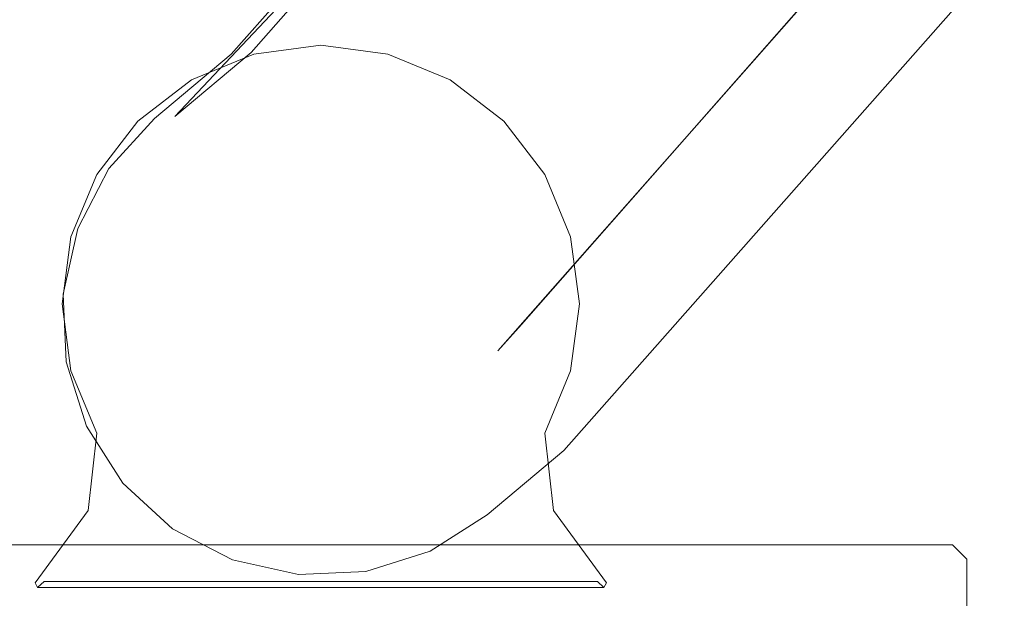
# Model space of a CAD drawing. Extents: x -801 to 0, y -825 to 0.
# Drawn here: x -173 to -135, y -772 to -749 of the extents above; entities that cross this region are included whole.
import ezdxf

# ---------------------------------------------------------------- set-up
doc = ezdxf.new("R2010")
doc.units = 0
doc.header["$LTSCALE"] = 500
doc.header["$MEASUREMENT"] = 0
doc.layers.add('CHROM', color=7, linetype='Continuous')

msp = doc.modelspace()

# ---------------------------------------------------------------- linework, layer by layer
at = {"layer": 'CHROM', "lineweight": 0}
for points, invisible_edges in [([(-28.427, -596.089, 1953.358), (-164.814, -750.449, 1953.358), (-164.814, -750.449, 1943.38), (-28.427, -596.089, 1943.38)], 2), ([(-164.047, -750.383, 1942.854), (-28.985, -597.136, 1942.854), (-28.427, -596.089, 1943.38), (-164.814, -750.449, 1943.38)], 15), ([(-164.814, -750.449, 1953.358), (-28.427, -596.089, 1953.358), (-28.135, -596.527, 1953.884), (-164.433, -750.812, 1953.884)], 15), ([(-25.862, -599.941, 1953.884), (-161.462, -753.64, 1953.884), (-164.433, -750.812, 1953.884), (-28.135, -596.527, 1953.884)], 15), ([(-26.778, -600.951, 1953.884), (-160.303, -752.908, 1953.884), (-161.462, -753.64, 1953.884), (-25.862, -599.941, 1953.884)], 15), ([(-27.394, -602.175, 1953.884), (-158.985, -752.508, 1953.884), (-160.303, -752.908, 1953.884), (-26.778, -600.951, 1953.884)], 15), ([(-27.668, -603.53, 1953.884), (-157.599, -752.469, 1953.884), (-158.985, -752.508, 1953.884), (-27.394, -602.175, 1953.884)], 15), ([(-27.581, -604.922, 1953.884), (-156.239, -752.792, 1953.884), (-157.599, -752.469, 1953.884), (-27.668, -603.53, 1953.884)], 15), ([(-27.141, -606.258, 1953.884), (-154.997, -753.455, 1953.884), (-156.239, -752.792, 1953.884), (-27.581, -604.922, 1953.884)], 15), ([(-26.375, -607.446, 1953.884), (-153.959, -754.414, 1953.884), (-154.997, -753.455, 1953.884), (-27.141, -606.258, 1953.884)], 15), ([(-25.337, -608.406, 1953.884), (-153.194, -755.603, 1953.884), (-153.959, -754.414, 1953.884), (-26.375, -607.446, 1953.884)], 15), ([(-18.894, -608.239, 1953.884), (-154.494, -761.938, 1953.884), (-153.573, -760.923, 1953.884), (-20.047, -608.966, 1953.884)], 6), ([(-15.925, -611.068, 1953.884), (-152.223, -765.353, 1953.884), (-154.494, -761.938, 1953.884), (-18.894, -608.239, 1953.884)], 15), ([(-24.098, -609.071, 1953.884), (-152.755, -756.941, 1953.884), (-153.194, -755.603, 1953.884), (-25.337, -608.406, 1953.884)], 15), ([(-20.047, -608.966, 1953.884), (-153.573, -760.923, 1953.884), (-152.951, -759.694, 1953.884), (-21.359, -609.361, 1953.884)], 14), ([(-21.359, -609.361, 1953.884), (-152.951, -759.694, 1953.884), (-152.673, -758.336, 1953.884), (-22.741, -609.397, 1953.884)], 15), ([(-22.741, -609.397, 1953.884), (-152.673, -758.336, 1953.884), (-152.755, -756.941, 1953.884), (-24.098, -609.071, 1953.884)], 15), ([(-152.223, -765.353, 1953.884), (-15.925, -611.068, 1953.884), (-15.544, -611.432, 1953.358), (-151.931, -765.792, 1953.358)], 15), ([(-16.671, -611.8, 1942.854), (-151.733, -765.047, 1942.854), (-151.931, -765.792, 1943.38), (-15.544, -611.432, 1943.38)], 11), ([(-15.544, -611.432, 1943.38), (-151.931, -765.792, 1943.38), (-151.931, -765.792, 1953.358), (-15.544, -611.432, 1953.358)], 11), ([(-154.686, -767.526, 1942.854), (-151.733, -765.047, 1942.854), (-16.671, -611.8, 1942.854), (-41.169, -620.101, 1942.854)], 15), ([(-170.215, -761.56, 1942.854), (-38.12, -617.308, 1942.854), (-170.33, -758.962, 1942.854), (-170.215, -761.56, 1942.854)], 15), ([(-170.33, -758.962, 1942.854), (-38.12, -617.308, 1942.854), (-169.768, -756.423, 1942.854), (-170.33, -758.962, 1942.854)], 15), ([(-169.432, -764.04, 1942.854), (-38.12, -617.308, 1942.854), (-170.215, -761.56, 1942.854), (-169.432, -764.04, 1942.854)], 15), ([(-169.768, -756.423, 1942.854), (-38.12, -617.308, 1942.854), (-169.12, -755.178, 1942.854), (-169.768, -756.423, 1942.854)], 15), ([(-168.034, -766.233, 1942.854), (-38.12, -617.308, 1942.854), (-169.432, -764.04, 1942.854), (-168.034, -766.233, 1942.854)], 15), ([(-166.999, -752.862, 1942.854), (-169.12, -755.178, 1942.854), (-38.12, -617.308, 1942.854), (-41.397, -619.828, 1942.854)], 15), ([(-166.116, -767.989, 1942.854), (-38.12, -617.308, 1942.854), (-168.034, -766.233, 1942.854), (-166.116, -767.989, 1942.854)], 15), ([(-163.809, -769.189, 1942.854), (-38.12, -617.308, 1942.854), (-166.116, -767.989, 1942.854), (-163.809, -769.189, 1942.854)], 15), ([(-161.27, -769.751, 1942.854), (-38.12, -617.308, 1942.854), (-163.809, -769.189, 1942.854), (-161.27, -769.751, 1942.854)], 15), ([(-158.672, -769.637, 1942.854), (-38.12, -617.308, 1942.854), (-161.27, -769.751, 1942.854), (-158.672, -769.637, 1942.854)], 15), ([(-157.334, -769.215, 1942.854), (-38.12, -617.308, 1942.854), (-158.672, -769.637, 1942.854), (-157.334, -769.215, 1942.854)], 15), ([(-157.334, -769.215, 1942.854), (-154.686, -767.526, 1942.854), (-41.169, -620.101, 1942.854), (-38.12, -617.308, 1942.854)], 15), ([(-166.999, -752.862, 1942.854), (-164.047, -750.383, 1942.854), (-164.814, -750.449, 1943.38), (-167.788, -752.946, 1943.38)], 15), ([(-164.814, -750.449, 1953.358), (-167.788, -752.946, 1953.358), (-167.788, -752.946, 1943.38), (-164.814, -750.449, 1943.38)], 10), ([(-167.788, -752.946, 1953.358), (-164.814, -750.449, 1953.358), (-164.433, -750.812, 1953.884), (-167.405, -753.308, 1953.884)], 15), ([(-166.356, -751.447, 1934.861), (-163.94, -750.446, 1934.861), (-163.94, -750.446, 1941.943), (-166.356, -751.447, 1941.943)], 10), ([(-163.94, -750.446, 1934.861), (-166.356, -751.447, 1934.861), (-166.239, -751.65, 1934.629), (-163.879, -750.672, 1934.629)], 15), ([(-163.879, -750.672, 1942.175), (-166.239, -751.65, 1942.175), (-166.356, -751.447, 1941.943), (-163.94, -750.446, 1941.943)], 15), ([(-163.94, -750.446, 1934.861), (-161.347, -750.105, 1934.861), (-161.347, -750.105, 1941.943), (-163.94, -750.446, 1941.943)], 10), ([(-161.347, -750.105, 1934.861), (-163.94, -750.446, 1934.861), (-163.879, -750.672, 1934.629), (-161.347, -750.339, 1934.629)], 15), ([(-161.347, -750.339, 1942.175), (-163.879, -750.672, 1942.175), (-163.94, -750.446, 1941.943), (-161.347, -750.105, 1941.943)], 15), ([(-163.879, -750.672, 1934.629), (-161.347, -760.122, 1934.629), (-161.347, -750.339, 1934.629), (-163.879, -750.672, 1934.629)], 15), ([(-161.347, -750.339, 1942.175), (-161.347, -760.122, 1942.175), (-163.879, -750.672, 1942.175), (-161.347, -750.339, 1942.175)], 15), ([(-161.347, -750.105, 1934.861), (-158.755, -750.446, 1934.861), (-158.755, -750.446, 1941.943), (-161.347, -750.105, 1941.943)], 10), ([(-158.755, -750.446, 1934.861), (-161.347, -750.105, 1934.861), (-161.347, -750.339, 1934.629), (-158.815, -750.672, 1934.629)], 15), ([(-158.815, -750.672, 1942.175), (-161.347, -750.339, 1942.175), (-161.347, -750.105, 1941.943), (-158.755, -750.446, 1941.943)], 15), ([(-161.347, -750.339, 1934.629), (-161.347, -760.122, 1934.629), (-158.815, -750.672, 1934.629), (-161.347, -750.339, 1934.629)], 15), ([(-158.815, -750.672, 1942.175), (-161.347, -760.122, 1942.175), (-161.347, -750.339, 1942.175), (-158.815, -750.672, 1942.175)], 15), ([(-156.339, -751.447, 1934.861), (-158.755, -750.446, 1934.861), (-158.815, -750.672, 1934.629), (-156.456, -751.65, 1934.629)], 15), ([(-156.456, -751.65, 1942.175), (-158.815, -750.672, 1942.175), (-158.755, -750.446, 1941.943), (-156.339, -751.447, 1941.943)], 15), ([(-158.755, -750.446, 1934.861), (-156.339, -751.447, 1934.861), (-156.339, -751.447, 1941.943), (-158.755, -750.446, 1941.943)], 10), ([(-161.462, -753.64, 1953.884), (-164.423, -756.126, 1953.884), (-167.405, -753.308, 1953.884), (-164.433, -750.812, 1953.884)], 15), ([(-166.239, -751.65, 1934.629), (-161.347, -760.122, 1934.629), (-163.879, -750.672, 1934.629), (-166.239, -751.65, 1934.629)], 15), ([(-163.879, -750.672, 1942.175), (-161.347, -760.122, 1942.175), (-166.239, -751.65, 1942.175), (-163.879, -750.672, 1942.175)], 15), ([(-158.815, -750.672, 1934.629), (-161.347, -760.122, 1934.629), (-156.456, -751.65, 1934.629), (-158.815, -750.672, 1934.629)], 15), ([(-156.456, -751.65, 1942.175), (-161.347, -760.122, 1942.175), (-158.815, -750.672, 1942.175), (-156.456, -751.65, 1942.175)], 15), ([(-168.431, -753.039, 1934.861), (-166.356, -751.447, 1934.861), (-166.356, -751.447, 1941.943), (-168.431, -753.039, 1941.943)], 10), ([(-166.356, -751.447, 1934.861), (-168.431, -753.039, 1934.861), (-168.265, -753.204, 1934.629), (-166.239, -751.65, 1934.629)], 15), ([(-166.239, -751.65, 1942.175), (-168.265, -753.204, 1942.175), (-168.431, -753.039, 1941.943), (-166.356, -751.447, 1941.943)], 15), ([(-154.264, -753.039, 1934.861), (-156.339, -751.447, 1934.861), (-156.456, -751.65, 1934.629), (-154.429, -753.204, 1934.629)], 15), ([(-154.429, -753.204, 1942.175), (-156.456, -751.65, 1942.175), (-156.339, -751.447, 1941.943), (-154.264, -753.039, 1941.943)], 15), ([(-156.339, -751.447, 1934.861), (-154.264, -753.039, 1934.861), (-154.264, -753.039, 1941.943), (-156.339, -751.447, 1941.943)], 8), ([(-168.265, -753.204, 1934.629), (-161.347, -760.122, 1934.629), (-166.239, -751.65, 1934.629), (-168.265, -753.204, 1934.629)], 15), ([(-166.239, -751.65, 1942.175), (-161.347, -760.122, 1942.175), (-168.265, -753.204, 1942.175), (-166.239, -751.65, 1942.175)], 15), ([(-156.456, -751.65, 1934.629), (-161.347, -760.122, 1934.629), (-154.429, -753.204, 1934.629), (-156.456, -751.65, 1934.629)], 15), ([(-154.429, -753.204, 1942.175), (-161.347, -760.122, 1942.175), (-156.456, -751.65, 1942.175), (-154.429, -753.204, 1942.175)], 15), ([(-158.985, -752.508, 1953.884), (-161.882, -754.94, 1953.884), (-163.23, -755.366, 1953.884), (-160.303, -752.908, 1953.884)], 15), ([(-157.599, -752.469, 1953.884), (-160.469, -754.878, 1953.884), (-161.882, -754.94, 1953.884), (-158.985, -752.508, 1953.884)], 15), ([(-156.239, -752.792, 1953.884), (-159.088, -755.184, 1953.884), (-160.469, -754.878, 1953.884), (-157.599, -752.469, 1953.884)], 15), ([(-170.023, -755.113, 1934.861), (-168.431, -753.039, 1934.861), (-168.431, -753.039, 1941.943), (-170.023, -755.113, 1941.943)], 8), ([(-168.431, -753.039, 1934.861), (-170.023, -755.113, 1934.861), (-169.82, -755.23, 1934.629), (-168.265, -753.204, 1934.629)], 15), ([(-168.265, -753.204, 1942.175), (-169.82, -755.23, 1942.175), (-170.023, -755.113, 1941.943), (-168.431, -753.039, 1941.943)], 15), ([(-169.12, -755.178, 1942.854), (-166.999, -752.862, 1942.854), (-167.788, -752.946, 1943.38), (-169.554, -754.875, 1943.38)], 15), ([(-167.788, -752.946, 1943.38), (-167.788, -752.946, 1953.358), (-169.554, -754.875, 1953.358), (-169.554, -754.875, 1943.38)], 5), ([(-169.554, -754.875, 1953.358), (-167.788, -752.946, 1953.358), (-167.405, -753.308, 1953.884), (-169.079, -755.136, 1953.884)], 15), ([(-160.303, -752.908, 1953.884), (-163.23, -755.366, 1953.884), (-164.423, -756.126, 1953.884), (-161.462, -753.64, 1953.884)], 15), ([(-154.997, -753.455, 1953.884), (-157.833, -755.836, 1953.884), (-159.088, -755.184, 1953.884), (-156.239, -752.792, 1953.884)], 15), ([(-152.672, -755.113, 1934.861), (-154.264, -753.039, 1934.861), (-154.429, -753.204, 1934.629), (-152.875, -755.23, 1934.629)], 15), ([(-152.875, -755.23, 1942.175), (-154.429, -753.204, 1942.175), (-154.264, -753.039, 1941.943), (-152.672, -755.113, 1941.943)], 15), ([(-154.264, -753.039, 1934.861), (-152.672, -755.113, 1934.861), (-152.672, -755.113, 1941.943), (-154.264, -753.039, 1941.943)], 10), ([(-169.82, -755.23, 1934.629), (-161.347, -760.122, 1934.629), (-168.265, -753.204, 1934.629), (-169.82, -755.23, 1934.629)], 15), ([(-168.265, -753.204, 1942.175), (-161.347, -760.122, 1942.175), (-169.82, -755.23, 1942.175), (-168.265, -753.204, 1942.175)], 15), ([(-167.405, -753.308, 1953.884), (-164.423, -756.126, 1953.884), (-165.378, -757.169, 1953.884), (-169.079, -755.136, 1953.884)], 15), ([(-154.429, -753.204, 1934.629), (-161.347, -760.122, 1934.629), (-152.875, -755.23, 1934.629), (-154.429, -753.204, 1934.629)], 15), ([(-152.875, -755.23, 1942.175), (-161.347, -760.122, 1942.175), (-154.429, -753.204, 1942.175), (-152.875, -755.23, 1942.175)], 15), ([(-153.959, -754.414, 1953.884), (-156.79, -756.791, 1953.884), (-157.833, -755.836, 1953.884), (-154.997, -753.455, 1953.884)], 15), ([(-153.194, -755.603, 1953.884), (-156.03, -757.984, 1953.884), (-156.79, -756.791, 1953.884), (-153.959, -754.414, 1953.884)], 15), ([(-169.554, -754.875, 1943.38), (-169.554, -754.875, 1953.358), (-170.761, -757.195, 1953.358), (-170.761, -757.195, 1943.38)], 5), ([(-169.768, -756.423, 1942.854), (-169.12, -755.178, 1942.854), (-169.554, -754.875, 1943.38), (-170.761, -757.195, 1943.38)], 15), ([(-170.761, -757.195, 1953.358), (-169.554, -754.875, 1953.358), (-169.079, -755.136, 1953.884), (-170.223, -757.334, 1953.884)], 15), ([(-161.882, -754.94, 1953.884), (-161.354, -757.928, 1951.104), (-161.947, -758.115, 1951.104), (-163.23, -755.366, 1953.884)], 15), ([(-160.469, -754.878, 1953.884), (-160.732, -757.9, 1951.104), (-161.354, -757.928, 1951.104), (-161.882, -754.94, 1953.884)], 15), ([(-159.088, -755.184, 1953.884), (-160.124, -758.035, 1951.104), (-160.732, -757.9, 1951.104), (-160.469, -754.878, 1953.884)], 15), ([(-171.023, -757.529, 1934.861), (-170.023, -755.113, 1934.861), (-170.023, -755.113, 1941.943), (-171.023, -757.529, 1941.943)], 10), ([(-170.023, -755.113, 1934.861), (-171.023, -757.529, 1934.861), (-170.797, -757.59, 1934.629), (-169.82, -755.23, 1934.629)], 15), ([(-169.82, -755.23, 1942.175), (-170.797, -757.59, 1942.175), (-171.023, -757.529, 1941.943), (-170.023, -755.113, 1941.943)], 15), ([(-170.797, -757.59, 1934.629), (-161.347, -760.122, 1934.629), (-169.82, -755.23, 1934.629), (-170.797, -757.59, 1934.629)], 15), ([(-169.82, -755.23, 1942.175), (-161.347, -760.122, 1942.175), (-170.797, -757.59, 1942.175), (-169.82, -755.23, 1942.175)], 15), ([(-169.079, -755.136, 1953.884), (-165.378, -757.169, 1953.884), (-166.03, -758.424, 1953.884), (-170.223, -757.334, 1953.884)], 15), ([(-163.23, -755.366, 1953.884), (-161.947, -758.115, 1951.104), (-162.472, -758.45, 1951.104), (-164.423, -756.126, 1953.884)], 15), ([(-152.875, -755.23, 1934.629), (-161.347, -760.122, 1934.629), (-151.897, -757.59, 1934.629), (-152.875, -755.23, 1934.629)], 15), ([(-151.897, -757.59, 1942.175), (-161.347, -760.122, 1942.175), (-152.875, -755.23, 1942.175), (-151.897, -757.59, 1942.175)], 15), ([(-157.833, -755.836, 1953.884), (-159.572, -758.322, 1951.104), (-160.124, -758.035, 1951.104), (-159.088, -755.184, 1953.884)], 15), ([(-151.671, -757.529, 1934.861), (-152.672, -755.113, 1934.861), (-152.875, -755.23, 1934.629), (-151.897, -757.59, 1934.629)], 15), ([(-151.897, -757.59, 1942.175), (-152.875, -755.23, 1942.175), (-152.672, -755.113, 1941.943), (-151.671, -757.529, 1941.943)], 15), ([(-152.672, -755.113, 1934.861), (-151.671, -757.529, 1934.861), (-151.671, -757.529, 1941.943), (-152.672, -755.113, 1941.943)], 10), ([(-152.755, -756.941, 1953.884), (-155.604, -759.333, 1953.884), (-156.03, -757.984, 1953.884), (-153.194, -755.603, 1953.884)], 15), ([(-164.423, -756.126, 1953.884), (-162.472, -758.45, 1951.104), (-162.892, -758.909, 1951.104), (-165.378, -757.169, 1953.884)], 15), ([(-156.79, -756.791, 1953.884), (-159.113, -758.742, 1951.104), (-159.572, -758.322, 1951.104), (-157.833, -755.836, 1953.884)], 15), ([(-170.33, -758.962, 1942.854), (-169.768, -756.423, 1942.854), (-170.761, -757.195, 1943.38), (-171.326, -759.748, 1943.38)], 15), ([(-156.03, -757.984, 1953.884), (-158.779, -759.267, 1951.104), (-159.113, -758.742, 1951.104), (-156.79, -756.791, 1953.884)], 15), ([(-152.673, -758.336, 1953.884), (-155.542, -760.745, 1953.884), (-155.604, -759.333, 1953.884), (-152.755, -756.941, 1953.884)], 15), ([(-170.761, -757.195, 1943.38), (-170.761, -757.195, 1953.358), (-171.326, -759.748, 1953.358), (-171.326, -759.748, 1943.38)], 5), ([(-171.326, -759.748, 1953.358), (-170.761, -757.195, 1953.358), (-170.223, -757.334, 1953.884), (-170.758, -759.754, 1953.884)], 15), ([(-170.223, -757.334, 1953.884), (-166.03, -758.424, 1953.884), (-166.336, -759.805, 1953.884), (-170.758, -759.754, 1953.884)], 15), ([(-165.378, -757.169, 1953.884), (-162.892, -758.909, 1951.104), (-163.179, -759.461, 1951.104), (-166.03, -758.424, 1953.884)], 15), ([(-171.365, -760.122, 1934.861), (-171.023, -757.529, 1934.861), (-171.023, -757.529, 1941.943), (-171.365, -760.122, 1941.943)], 10), ([(-171.023, -757.529, 1934.861), (-171.365, -760.122, 1934.861), (-171.131, -760.122, 1934.629), (-170.797, -757.59, 1934.629)], 15), ([(-170.797, -757.59, 1942.175), (-171.131, -760.122, 1942.175), (-171.365, -760.122, 1941.943), (-171.023, -757.529, 1941.943)], 15), ([(-171.131, -760.122, 1934.629), (-161.347, -760.122, 1934.629), (-170.797, -757.59, 1934.629), (-171.131, -760.122, 1934.629)], 15), ([(-170.797, -757.59, 1942.175), (-161.347, -760.122, 1942.175), (-171.131, -760.122, 1942.175), (-170.797, -757.59, 1942.175)], 15), ([(-151.897, -757.59, 1934.629), (-161.347, -760.122, 1934.629), (-151.564, -760.122, 1934.629), (-151.897, -757.59, 1934.629)], 15), ([(-151.564, -760.122, 1942.175), (-161.347, -760.122, 1942.175), (-151.897, -757.59, 1942.175), (-151.564, -760.122, 1942.175)], 15), ([(-151.33, -760.122, 1934.861), (-151.671, -757.529, 1934.861), (-151.897, -757.59, 1934.629), (-151.564, -760.122, 1934.629)], 15), ([(-151.564, -760.122, 1942.175), (-151.897, -757.59, 1942.175), (-151.671, -757.529, 1941.943), (-151.33, -760.122, 1941.943)], 15), ([(-151.671, -757.529, 1934.861), (-151.33, -760.122, 1934.861), (-151.33, -760.122, 1941.943), (-151.671, -757.529, 1941.943)], 10), ([(-162.472, -758.45, 1951.104), (-161.354, -757.928, 1951.104), (-163.179, -759.461, 1951.104), (-162.472, -758.45, 1951.104)], 15), ([(-161.354, -757.928, 1951.104), (-159.113, -758.742, 1951.104), (-163.179, -759.461, 1951.104), (-161.354, -757.928, 1951.104)], 15), ([(-161.947, -758.115, 1951.104), (-161.354, -757.928, 1951.104), (-162.472, -758.45, 1951.104), (-161.947, -758.115, 1951.104)], 15), ([(-160.732, -757.9, 1951.104), (-160.124, -758.035, 1951.104), (-161.354, -757.928, 1951.104), (-160.732, -757.9, 1951.104)], 15), ([(-160.124, -758.035, 1951.104), (-159.113, -758.742, 1951.104), (-161.354, -757.928, 1951.104), (-160.124, -758.035, 1951.104)], 15), ([(-159.572, -758.322, 1951.104), (-159.113, -758.742, 1951.104), (-160.124, -758.035, 1951.104), (-159.572, -758.322, 1951.104)], 15), ([(-155.604, -759.333, 1953.884), (-158.592, -759.86, 1951.104), (-158.779, -759.267, 1951.104), (-156.03, -757.984, 1953.884)], 15), ([(-166.03, -758.424, 1953.884), (-163.179, -759.461, 1951.104), (-163.314, -760.068, 1951.104), (-166.336, -759.805, 1953.884)], 15), ([(-162.892, -758.909, 1951.104), (-162.472, -758.45, 1951.104), (-163.179, -759.461, 1951.104), (-162.892, -758.909, 1951.104)], 15), ([(-152.951, -759.694, 1953.884), (-155.847, -762.126, 1953.884), (-155.542, -760.745, 1953.884), (-152.673, -758.336, 1953.884)], 15), ([(-159.113, -758.742, 1951.104), (-160.524, -762.623, 1951.104), (-163.179, -759.461, 1951.104), (-159.113, -758.742, 1951.104)], 15), ([(-158.699, -761.09, 1951.104), (-160.524, -762.623, 1951.104), (-159.113, -758.742, 1951.104), (-158.699, -761.09, 1951.104)], 15), ([(-158.779, -759.267, 1951.104), (-158.592, -759.86, 1951.104), (-159.113, -758.742, 1951.104), (-158.779, -759.267, 1951.104)], 15), ([(-158.592, -759.86, 1951.104), (-158.699, -761.09, 1951.104), (-159.113, -758.742, 1951.104), (-158.592, -759.86, 1951.104)], 15), ([(-170.215, -761.56, 1942.854), (-170.33, -758.962, 1942.854), (-171.326, -759.748, 1943.38), (-171.211, -762.36, 1943.38)], 15), ([(-163.314, -760.068, 1951.104), (-163.179, -759.461, 1951.104), (-163.286, -760.69, 1951.104), (-163.314, -760.068, 1951.104)], 15), ([(-163.286, -760.69, 1951.104), (-163.179, -759.461, 1951.104), (-162.764, -761.808, 1951.104), (-163.286, -760.69, 1951.104)], 15), ([(-162.764, -761.808, 1951.104), (-163.179, -759.461, 1951.104), (-160.524, -762.623, 1951.104), (-162.764, -761.808, 1951.104)], 15), ([(-155.542, -760.745, 1953.884), (-158.564, -760.482, 1951.104), (-158.592, -759.86, 1951.104), (-155.604, -759.333, 1953.884)], 15), ([(-171.326, -759.748, 1943.38), (-171.326, -759.748, 1953.358), (-171.211, -762.36, 1953.358), (-171.211, -762.36, 1943.38)], 5), ([(-171.211, -762.36, 1953.358), (-171.326, -759.748, 1953.358), (-170.758, -759.754, 1953.884), (-170.649, -762.23, 1953.884)], 15), ([(-170.758, -759.754, 1953.884), (-166.336, -759.805, 1953.884), (-166.274, -761.218, 1953.884), (-170.649, -762.23, 1953.884)], 15), ([(-166.336, -759.805, 1953.884), (-163.314, -760.068, 1951.104), (-163.286, -760.69, 1951.104), (-166.274, -761.218, 1953.884)], 15), ([(-158.564, -760.482, 1951.104), (-158.699, -761.09, 1951.104), (-158.592, -759.86, 1951.104), (-158.564, -760.482, 1951.104)], 15), ([(-153.573, -760.923, 1953.884), (-156.5, -763.381, 1953.884), (-155.847, -762.126, 1953.884), (-152.951, -759.694, 1953.884)], 15), ([(-171.023, -762.715, 1934.861), (-171.365, -760.122, 1934.861), (-171.365, -760.122, 1941.943), (-171.023, -762.715, 1941.943)], 10), ([(-171.365, -760.122, 1934.861), (-171.023, -762.715, 1934.861), (-170.797, -762.654, 1934.629), (-171.131, -760.122, 1934.629)], 15), ([(-171.131, -760.122, 1942.175), (-170.797, -762.654, 1942.175), (-171.023, -762.715, 1941.943), (-171.365, -760.122, 1941.943)], 15), ([(-170.797, -762.654, 1934.629), (-161.347, -760.122, 1934.629), (-171.131, -760.122, 1934.629), (-170.797, -762.654, 1934.629)], 15), ([(-171.131, -760.122, 1942.175), (-161.347, -760.122, 1942.175), (-170.797, -762.654, 1942.175), (-171.131, -760.122, 1942.175)], 15), ([(-169.785, -765.097, 1934.629), (-161.347, -760.122, 1934.629), (-170.797, -762.654, 1934.629), (-169.785, -765.097, 1934.629)], 15), ([(-170.797, -762.654, 1942.175), (-161.347, -760.122, 1942.175), (-169.785, -765.097, 1942.175), (-170.797, -762.654, 1942.175)], 15), ([(-169.785, -765.097, 1942.175), (-161.347, -760.122, 1942.175), (-168.431, -767.205, 1942.175), (-169.785, -765.097, 1942.175)], 15), ([(-168.431, -767.205, 1934.629), (-161.347, -760.122, 1934.629), (-169.785, -765.097, 1934.629), (-168.431, -767.205, 1934.629)], 15), ([(-168.431, -767.205, 1942.175), (-161.347, -760.122, 1942.175), (-166.356, -768.797, 1942.175), (-168.431, -767.205, 1942.175)], 15), ([(-166.356, -768.797, 1934.629), (-161.347, -760.122, 1934.629), (-168.431, -767.205, 1934.629), (-166.356, -768.797, 1934.629)], 15), ([(-166.356, -768.797, 1942.175), (-161.347, -760.122, 1942.175), (-163.94, -769.798, 1942.175), (-166.356, -768.797, 1942.175)], 15), ([(-163.94, -769.798, 1934.629), (-161.347, -760.122, 1934.629), (-166.356, -768.797, 1934.629), (-163.94, -769.798, 1934.629)], 15), ([(-163.94, -769.798, 1942.175), (-161.347, -760.122, 1942.175), (-161.347, -770.139, 1942.175), (-163.94, -769.798, 1942.175)], 15), ([(-161.347, -770.139, 1934.629), (-161.347, -760.122, 1934.629), (-163.94, -769.798, 1934.629), (-161.347, -770.139, 1934.629)], 15), ([(-151.564, -760.122, 1934.629), (-161.347, -760.122, 1934.629), (-151.897, -762.654, 1934.629), (-151.564, -760.122, 1934.629)], 15), ([(-151.897, -762.654, 1934.629), (-161.347, -760.122, 1934.629), (-152.909, -765.097, 1934.629), (-151.897, -762.654, 1934.629)], 15), ([(-152.909, -765.097, 1942.175), (-161.347, -760.122, 1942.175), (-151.897, -762.654, 1942.175), (-152.909, -765.097, 1942.175)], 15), ([(-154.264, -767.205, 1942.175), (-161.347, -760.122, 1942.175), (-152.909, -765.097, 1942.175), (-154.264, -767.205, 1942.175)], 15), ([(-156.339, -768.797, 1942.175), (-161.347, -760.122, 1942.175), (-154.264, -767.205, 1942.175), (-156.339, -768.797, 1942.175)], 15), ([(-158.755, -769.798, 1942.175), (-161.347, -760.122, 1942.175), (-156.339, -768.797, 1942.175), (-158.755, -769.798, 1942.175)], 15), ([(-161.347, -770.139, 1942.175), (-161.347, -760.122, 1942.175), (-158.755, -769.798, 1942.175), (-161.347, -770.139, 1942.175)], 15), ([(-151.897, -762.654, 1942.175), (-161.347, -760.122, 1942.175), (-151.564, -760.122, 1942.175), (-151.897, -762.654, 1942.175)], 15), ([(-154.264, -767.205, 1934.629), (-161.347, -760.122, 1934.629), (-156.339, -768.797, 1934.629), (-154.264, -767.205, 1934.629)], 15), ([(-156.339, -768.797, 1934.629), (-161.347, -760.122, 1934.629), (-158.755, -769.798, 1934.629), (-156.339, -768.797, 1934.629)], 15), ([(-158.755, -769.798, 1934.629), (-161.347, -760.122, 1934.629), (-161.347, -770.139, 1934.629), (-158.755, -769.798, 1934.629)], 15), ([(-152.909, -765.097, 1934.629), (-161.347, -760.122, 1934.629), (-154.264, -767.205, 1934.629), (-152.909, -765.097, 1934.629)], 15), ([(-151.671, -762.715, 1934.861), (-151.33, -760.122, 1934.861), (-151.564, -760.122, 1934.629), (-151.897, -762.654, 1934.629)], 14), ([(-151.897, -762.654, 1942.175), (-151.564, -760.122, 1942.175), (-151.33, -760.122, 1941.943), (-151.671, -762.715, 1941.943)], 11), ([(-151.33, -760.122, 1934.861), (-151.671, -762.715, 1934.861), (-151.671, -762.715, 1941.943), (-151.33, -760.122, 1941.943)], 15), ([(-166.274, -761.218, 1953.884), (-163.286, -760.69, 1951.104), (-163.099, -761.283, 1951.104), (-165.848, -762.566, 1953.884)], 15), ([(-163.099, -761.283, 1951.104), (-163.286, -760.69, 1951.104), (-162.764, -761.808, 1951.104), (-163.099, -761.283, 1951.104)], 15), ([(-155.847, -762.126, 1953.884), (-158.699, -761.09, 1951.104), (-158.564, -760.482, 1951.104), (-155.542, -760.745, 1953.884)], 15), ([(-159.406, -762.101, 1951.104), (-160.524, -762.623, 1951.104), (-158.699, -761.09, 1951.104), (-159.406, -762.101, 1951.104)], 15), ([(-158.986, -761.642, 1951.104), (-159.406, -762.101, 1951.104), (-158.699, -761.09, 1951.104), (-158.986, -761.642, 1951.104)], 15), ([(-156.5, -763.381, 1953.884), (-158.986, -761.642, 1951.104), (-158.699, -761.09, 1951.104), (-155.847, -762.126, 1953.884)], 15), ([(-154.494, -761.938, 1953.884), (-157.455, -764.424, 1953.884), (-156.5, -763.381, 1953.884), (-153.573, -760.923, 1953.884)], 7), ([(-170.649, -762.23, 1953.884), (-166.274, -761.218, 1953.884), (-165.848, -762.566, 1953.884), (-169.903, -764.594, 1953.884)], 15), ([(-165.848, -762.566, 1953.884), (-163.099, -761.283, 1951.104), (-162.764, -761.808, 1951.104), (-165.088, -763.759, 1953.884)], 15), ([(-169.432, -764.04, 1942.854), (-170.215, -761.56, 1942.854), (-171.211, -762.36, 1943.38), (-170.424, -764.854, 1943.38)], 15), ([(-165.088, -763.759, 1953.884), (-162.764, -761.808, 1951.104), (-162.305, -762.228, 1951.104), (-164.045, -764.714, 1953.884)], 15), ([(-162.305, -762.228, 1951.104), (-162.764, -761.808, 1951.104), (-161.753, -762.515, 1951.104), (-162.305, -762.228, 1951.104)], 15), ([(-161.753, -762.515, 1951.104), (-162.764, -761.808, 1951.104), (-160.524, -762.623, 1951.104), (-161.753, -762.515, 1951.104)], 15), ([(-157.455, -764.424, 1953.884), (-159.406, -762.101, 1951.104), (-158.986, -761.642, 1951.104), (-156.5, -763.381, 1953.884)], 15), ([(-170.424, -764.854, 1953.358), (-171.211, -762.36, 1953.358), (-170.649, -762.23, 1953.884), (-169.903, -764.594, 1953.884)], 15), ([(-164.045, -764.714, 1953.884), (-162.305, -762.228, 1951.104), (-161.753, -762.515, 1951.104), (-162.79, -765.367, 1953.884)], 15), ([(-159.931, -762.435, 1951.104), (-160.524, -762.623, 1951.104), (-159.406, -762.101, 1951.104), (-159.931, -762.435, 1951.104)], 15), ([(-158.648, -765.184, 1953.884), (-159.931, -762.435, 1951.104), (-159.406, -762.101, 1951.104), (-157.455, -764.424, 1953.884)], 15), ([(-152.223, -765.353, 1953.884), (-155.195, -767.849, 1953.884), (-157.455, -764.424, 1953.884), (-154.494, -761.938, 1953.884)], 15), ([(-171.211, -762.36, 1943.38), (-171.211, -762.36, 1953.358), (-170.424, -764.854, 1953.358), (-170.424, -764.854, 1943.38)], 5), ([(-171.023, -762.715, 1934.861), (-170.023, -765.131, 1934.861), (-169.785, -765.097, 1934.629), (-170.797, -762.654, 1934.629)], 15), ([(-170.797, -762.654, 1942.175), (-169.785, -765.097, 1942.175), (-170.023, -765.131, 1941.943), (-171.023, -762.715, 1941.943)], 15), ([(-169.903, -764.594, 1953.884), (-165.848, -762.566, 1953.884), (-165.088, -763.759, 1953.884), (-168.571, -766.683, 1953.884)], 15), ([(-162.79, -765.367, 1953.884), (-161.753, -762.515, 1951.104), (-161.146, -762.65, 1951.104), (-161.409, -765.672, 1953.884)], 15), ([(-161.146, -762.65, 1951.104), (-161.753, -762.515, 1951.104), (-160.524, -762.623, 1951.104), (-161.146, -762.65, 1951.104)], 15), ([(-161.409, -765.672, 1953.884), (-161.146, -762.65, 1951.104), (-160.524, -762.623, 1951.104), (-159.996, -765.61, 1953.884)], 15), ([(-159.996, -765.61, 1953.884), (-160.524, -762.623, 1951.104), (-159.931, -762.435, 1951.104), (-158.648, -765.184, 1953.884)], 15), ([(-152.672, -765.131, 1934.861), (-151.671, -762.715, 1934.861), (-151.897, -762.654, 1934.629), (-152.909, -765.097, 1934.629)], 15), ([(-152.909, -765.097, 1942.175), (-151.897, -762.654, 1942.175), (-151.671, -762.715, 1941.943), (-152.672, -765.131, 1941.943)], 15), ([(-170.023, -765.131, 1934.861), (-171.023, -762.715, 1934.861), (-171.023, -762.715, 1941.943), (-170.023, -765.131, 1941.943)], 10), ([(-151.671, -762.715, 1934.861), (-152.672, -765.131, 1934.861), (-152.672, -765.131, 1941.943), (-151.671, -762.715, 1941.943)], 10), ([(-168.571, -766.683, 1953.884), (-165.088, -763.759, 1953.884), (-164.045, -764.714, 1953.884), (-166.743, -768.357, 1953.884)], 15), ([(-168.034, -766.233, 1942.854), (-169.432, -764.04, 1942.854), (-170.424, -764.854, 1943.38), (-169.018, -767.059, 1943.38)], 15), ([(-157.285, -769.181, 1953.884), (-158.648, -765.184, 1953.884), (-157.455, -764.424, 1953.884), (-155.195, -767.849, 1953.884)], 15), ([(-169.018, -767.059, 1953.358), (-170.424, -764.854, 1953.358), (-169.903, -764.594, 1953.884), (-168.571, -766.683, 1953.884)], 15), ([(-170.424, -764.854, 1943.38), (-170.424, -764.854, 1953.358), (-169.018, -767.059, 1953.358), (-169.018, -767.059, 1943.38)], 5), ([(-166.743, -768.357, 1953.884), (-164.045, -764.714, 1953.884), (-162.79, -765.367, 1953.884), (-164.544, -769.501, 1953.884)], 15), ([(-170.023, -765.131, 1934.861), (-170.361, -768.117, 1934.861), (-170.143, -768.253, 1934.629), (-169.785, -765.097, 1934.629)], 15), ([(-170.361, -768.117, 1941.943), (-170.023, -765.131, 1941.943), (-169.785, -765.097, 1942.175), (-170.143, -768.253, 1942.175)], 15), ([(-170.023, -765.131, 1934.861), (-170.023, -765.131, 1941.943), (-170.361, -768.117, 1941.943), (-170.361, -768.117, 1934.861)], 5), ([(-168.431, -767.205, 1934.629), (-169.785, -765.097, 1934.629), (-170.143, -768.253, 1934.629), (-168.707, -769.154, 1934.629)], 15), ([(-169.785, -765.097, 1942.175), (-168.431, -767.205, 1942.175), (-168.707, -769.154, 1942.175), (-170.143, -768.253, 1942.175)], 15), ([(-159.648, -769.927, 1953.884), (-159.996, -765.61, 1953.884), (-158.648, -765.184, 1953.884), (-157.285, -769.181, 1953.884)], 15), ([(-155.195, -767.849, 1953.884), (-152.223, -765.353, 1953.884), (-151.931, -765.792, 1953.358), (-154.905, -768.289, 1953.358)], 15), ([(-151.733, -765.047, 1942.854), (-154.686, -767.526, 1942.854), (-154.905, -768.289, 1943.38), (-151.931, -765.792, 1943.38)], 15), ([(-154.264, -767.205, 1942.175), (-152.909, -765.097, 1942.175), (-152.551, -768.253, 1942.175), (-153.987, -769.154, 1942.175)], 15), ([(-152.909, -765.097, 1934.629), (-154.264, -767.205, 1934.629), (-153.987, -769.154, 1934.629), (-152.551, -768.253, 1934.629)], 15), ([(-152.672, -765.131, 1941.943), (-152.333, -768.117, 1941.943), (-152.551, -768.253, 1942.175), (-152.909, -765.097, 1942.175)], 15), ([(-152.333, -768.117, 1934.861), (-152.672, -765.131, 1934.861), (-152.909, -765.097, 1934.629), (-152.551, -768.253, 1934.629)], 15), ([(-152.672, -765.131, 1941.943), (-152.672, -765.131, 1934.861), (-152.333, -768.117, 1934.861), (-152.333, -768.117, 1941.943)], 5), ([(-164.544, -769.501, 1953.884), (-162.79, -765.367, 1953.884), (-161.409, -765.672, 1953.884), (-162.124, -770.036, 1953.884)], 15), ([(-162.124, -770.036, 1953.884), (-161.409, -765.672, 1953.884), (-159.996, -765.61, 1953.884), (-159.648, -769.927, 1953.884)], 15), ([(-151.931, -765.792, 1943.38), (-154.905, -768.289, 1943.38), (-154.905, -768.289, 1953.358), (-151.931, -765.792, 1953.358)], 10), ([(-166.116, -767.989, 1942.854), (-168.034, -766.233, 1942.854), (-169.018, -767.059, 1943.38), (-167.089, -768.825, 1943.38)], 15), ([(-167.089, -768.825, 1953.358), (-169.018, -767.059, 1953.358), (-168.571, -766.683, 1953.884), (-166.743, -768.357, 1953.884)], 15), ([(-169.018, -767.059, 1943.38), (-169.018, -767.059, 1953.358), (-167.089, -768.825, 1953.358), (-167.089, -768.825, 1943.38)], 4), ([(-166.356, -768.797, 1934.629), (-168.431, -767.205, 1934.629), (-168.707, -769.154, 1934.629), (-166.551, -769.95, 1934.629)], 15), ([(-168.431, -767.205, 1942.175), (-166.356, -768.797, 1942.175), (-166.551, -769.95, 1942.175), (-168.707, -769.154, 1942.175)], 15), ([(-156.339, -768.797, 1942.175), (-154.264, -767.205, 1942.175), (-153.987, -769.154, 1942.175), (-156.143, -769.95, 1942.175)], 15), ([(-154.264, -767.205, 1934.629), (-156.339, -768.797, 1934.629), (-156.143, -769.95, 1934.629), (-153.987, -769.154, 1934.629)], 15), ([(-154.686, -767.526, 1942.854), (-157.334, -769.215, 1942.854), (-157.11, -769.695, 1943.38), (-154.905, -768.289, 1943.38)], 15), ([(-163.809, -769.189, 1942.854), (-166.116, -767.989, 1942.854), (-167.089, -768.825, 1943.38), (-164.769, -770.032, 1943.38)], 15), ([(-154.905, -768.289, 1953.358), (-157.11, -769.695, 1953.358), (-157.285, -769.181, 1953.884), (-155.195, -767.849, 1953.884)], 15), ([(-170.361, -768.117, 1934.861), (-170.361, -768.117, 1941.943), (-172.41, -770.915, 1941.943), (-172.41, -770.915, 1934.861)], 5), ([(-170.361, -768.117, 1934.861), (-172.41, -770.915, 1934.861), (-172.059, -770.87, 1934.629), (-170.143, -768.253, 1934.629)], 15), ([(-172.41, -770.915, 1941.943), (-170.361, -768.117, 1941.943), (-170.143, -768.253, 1942.175), (-172.059, -770.87, 1942.175)], 15), ([(-168.707, -769.154, 1934.629), (-170.143, -768.253, 1934.629), (-172.059, -770.87, 1934.629), (-170.279, -770.87, 1934.629)], 15), ([(-170.143, -768.253, 1942.175), (-168.707, -769.154, 1942.175), (-170.279, -770.87, 1942.175), (-172.059, -770.87, 1942.175)], 11), ([(-164.769, -770.032, 1953.358), (-167.089, -768.825, 1953.358), (-166.743, -768.357, 1953.884), (-164.544, -769.501, 1953.884)], 15), ([(-157.11, -769.695, 1943.38), (-157.11, -769.695, 1953.358), (-154.905, -768.289, 1953.358), (-154.905, -768.289, 1943.38)], 5), ([(-152.551, -768.253, 1934.629), (-153.987, -769.154, 1934.629), (-152.416, -770.87, 1934.629), (-150.636, -770.87, 1934.629)], 15), ([(-153.987, -769.154, 1942.175), (-152.551, -768.253, 1942.175), (-150.636, -770.87, 1942.175), (-152.416, -770.87, 1942.175)], 11), ([(-150.285, -770.915, 1934.861), (-152.333, -768.117, 1934.861), (-152.551, -768.253, 1934.629), (-150.636, -770.87, 1934.629)], 15), ([(-152.333, -768.117, 1941.943), (-150.285, -770.915, 1941.943), (-150.636, -770.87, 1942.175), (-152.551, -768.253, 1942.175)], 15), ([(-152.333, -768.117, 1941.943), (-152.333, -768.117, 1934.861), (-150.285, -770.915, 1934.861), (-150.285, -770.915, 1941.943)], 5), ([(-168.707, -769.154, 1942.175), (-166.551, -769.95, 1942.175), (-167.559, -770.87, 1942.175), (-170.279, -770.87, 1942.175)], 11), ([(-166.551, -769.95, 1934.629), (-168.707, -769.154, 1934.629), (-170.279, -770.87, 1934.629), (-167.559, -770.87, 1934.629)], 15), ([(-167.089, -768.825, 1943.38), (-167.089, -768.825, 1953.358), (-164.769, -770.032, 1953.358), (-164.769, -770.032, 1943.38)], 5), ([(-163.94, -769.798, 1934.629), (-166.356, -768.797, 1934.629), (-166.551, -769.95, 1934.629), (-164.041, -770.45, 1934.629)], 15), ([(-166.356, -768.797, 1942.175), (-163.94, -769.798, 1942.175), (-164.041, -770.45, 1942.175), (-166.551, -769.95, 1942.175)], 15), ([(-158.755, -769.798, 1942.175), (-156.339, -768.797, 1942.175), (-156.143, -769.95, 1942.175), (-158.653, -770.45, 1942.175)], 15), ([(-156.339, -768.797, 1934.629), (-158.755, -769.798, 1934.629), (-158.653, -770.45, 1934.629), (-156.143, -769.95, 1934.629)], 15), ([(-156.143, -769.95, 1942.175), (-153.987, -769.154, 1942.175), (-152.416, -770.87, 1942.175), (-155.136, -770.87, 1942.175)], 11), ([(-153.987, -769.154, 1934.629), (-156.143, -769.95, 1934.629), (-155.136, -770.87, 1934.629), (-152.416, -770.87, 1934.629)], 15), ([(-136.882, -769.453, 1950.72), (-136.882, -769.453, 1953.962), (-186.418, -769.453, 1953.962), (-186.418, -769.453, 1950.72)], 13), ([(-136.882, -769.453, 1935.369), (-136.882, -769.453, 1949.622), (-186.418, -769.453, 1949.622), (-186.418, -769.453, 1935.369)], 7), ([(-186.418, -770.002, 1934.819), (-136.882, -770.002, 1934.819), (-136.882, -769.453, 1935.369), (-186.418, -769.453, 1935.369)], 15), ([(-136.882, -770.002, 1954.512), (-186.418, -770.002, 1954.512), (-186.418, -769.453, 1953.962), (-136.882, -769.453, 1953.962)], 15), ([(-136.882, -769.453, 1950.72), (-186.418, -769.453, 1950.72), (-186.418, -769.453, 1949.622), (-136.882, -769.453, 1949.622)], 15), ([(-161.27, -769.751, 1942.854), (-163.809, -769.189, 1942.854), (-164.769, -770.032, 1943.38), (-162.216, -770.597, 1943.38)], 15), ([(-162.216, -770.597, 1953.358), (-164.769, -770.032, 1953.358), (-164.544, -769.501, 1953.884), (-162.124, -770.036, 1953.884)], 15), ([(-157.11, -769.695, 1953.358), (-159.603, -770.482, 1953.358), (-159.648, -769.927, 1953.884), (-157.285, -769.181, 1953.884)], 15), ([(-157.334, -769.215, 1942.854), (-158.672, -769.637, 1942.854), (-159.603, -770.482, 1943.38), (-157.11, -769.695, 1943.38)], 15), ([(-136.882, -769.453, 1935.369), (-136.882, -770.002, 1934.819), (-136.333, -770.002, 1935.369), (-136.882, -769.453, 1935.369)], 11), ([(-136.882, -770.002, 1954.512), (-136.882, -769.453, 1953.962), (-136.333, -770.002, 1953.962), (-136.882, -770.002, 1954.512)], 13), ([(-136.333, -770.002, 1949.622), (-136.333, -770.002, 1950.72), (-136.882, -769.453, 1950.72), (-136.882, -769.453, 1949.622)], 14), ([(-136.882, -769.453, 1949.622), (-136.882, -769.453, 1935.369), (-136.333, -770.002, 1935.369), (-136.333, -770.002, 1949.622)], 15), ([(-136.882, -769.453, 1953.962), (-136.882, -769.453, 1950.72), (-136.333, -770.002, 1950.72), (-136.333, -770.002, 1953.962)], 15), ([(-161.347, -770.139, 1934.629), (-163.94, -769.798, 1934.629), (-164.041, -770.45, 1934.629), (-161.347, -770.621, 1934.629)], 15), ([(-163.94, -769.798, 1942.175), (-161.347, -770.139, 1942.175), (-161.347, -770.621, 1942.175), (-164.041, -770.45, 1942.175)], 15), ([(-158.672, -769.637, 1942.854), (-161.27, -769.751, 1942.854), (-162.216, -770.597, 1943.38), (-159.603, -770.482, 1943.38)], 15), ([(-159.603, -770.482, 1953.358), (-162.216, -770.597, 1953.358), (-162.124, -770.036, 1953.884), (-159.648, -769.927, 1953.884)], 15), ([(-161.347, -770.139, 1942.175), (-158.755, -769.798, 1942.175), (-158.653, -770.45, 1942.175), (-161.347, -770.621, 1942.175)], 15), ([(-158.755, -769.798, 1934.629), (-161.347, -770.139, 1934.629), (-161.347, -770.621, 1934.629), (-158.653, -770.45, 1934.629)], 15), ([(-159.603, -770.482, 1943.38), (-159.603, -770.482, 1953.358), (-157.11, -769.695, 1953.358), (-157.11, -769.695, 1943.38)], 5), ([(-136.882, -770.002, 1934.819), (-186.418, -770.002, 1934.819), (-186.418, -775.834, 1934.819), (-136.882, -775.834, 1934.819)], 11), ([(-186.418, -770.002, 1954.512), (-136.882, -770.002, 1954.512), (-136.882, -775.834, 1954.512), (-186.418, -775.834, 1954.512)], 15), ([(-164.041, -770.45, 1934.629), (-166.551, -769.95, 1934.629), (-167.559, -770.87, 1934.629), (-164.462, -770.87, 1934.629)], 15), ([(-166.551, -769.95, 1942.175), (-164.041, -770.45, 1942.175), (-164.462, -770.87, 1942.175), (-167.559, -770.87, 1942.175)], 11), ([(-164.769, -770.032, 1943.38), (-164.769, -770.032, 1953.358), (-162.216, -770.597, 1953.358), (-162.216, -770.597, 1943.38)], 5), ([(-158.653, -770.45, 1942.175), (-156.143, -769.95, 1942.175), (-155.136, -770.87, 1942.175), (-158.233, -770.87, 1942.175)], 11), ([(-156.143, -769.95, 1934.629), (-158.653, -770.45, 1934.629), (-158.233, -770.87, 1934.629), (-155.136, -770.87, 1934.629)], 15), ([(-136.882, -775.834, 1954.512), (-136.882, -770.002, 1954.512), (-136.333, -770.002, 1953.962), (-136.333, -775.834, 1953.962)], 15), ([(-136.882, -770.002, 1934.819), (-136.882, -775.834, 1934.819), (-136.333, -775.834, 1935.369), (-136.333, -770.002, 1935.369)], 15), ([(-136.333, -775.834, 1950.72), (-136.333, -775.834, 1953.962), (-136.333, -770.002, 1953.962), (-136.333, -770.002, 1950.72)], 9), ([(-136.333, -775.834, 1935.369), (-136.333, -775.834, 1949.622), (-136.333, -770.002, 1949.622), (-136.333, -770.002, 1935.369)], 2), ([(-136.333, -775.834, 1950.72), (-136.333, -770.002, 1950.72), (-136.333, -770.002, 1949.622), (-136.333, -775.834, 1949.622)], 15), ([(-164.041, -770.45, 1942.175), (-161.347, -770.621, 1942.175), (-161.347, -770.87, 1942.175), (-164.462, -770.87, 1942.175)], 11), ([(-161.347, -770.621, 1934.629), (-164.041, -770.45, 1934.629), (-164.462, -770.87, 1934.629), (-161.347, -770.87, 1934.629)], 15), ([(-162.216, -770.597, 1943.38), (-162.216, -770.597, 1953.358), (-159.603, -770.482, 1953.358), (-159.603, -770.482, 1943.38)], 5), ([(-161.347, -770.621, 1942.175), (-158.653, -770.45, 1942.175), (-158.233, -770.87, 1942.175), (-161.347, -770.87, 1942.175)], 11), ([(-158.653, -770.45, 1934.629), (-161.347, -770.621, 1934.629), (-161.347, -770.87, 1934.629), (-158.233, -770.87, 1934.629)], 15), ([(-172.315, -771.102, 1941.943), (-172.41, -770.915, 1941.943), (-172.059, -770.87, 1942.175), (-172.315, -771.102, 1941.943)], 10), ([(-172.41, -770.915, 1934.861), (-172.315, -771.102, 1934.861), (-172.059, -770.87, 1934.629), (-172.41, -770.915, 1934.861)], 14), ([(-172.315, -771.102, 1941.943), (-172.315, -771.102, 1934.861), (-172.41, -770.915, 1934.861), (-172.41, -770.915, 1941.943)], 15), ([(-172.059, -770.87, 1942.175), (-170.279, -770.87, 1942.175), (-170.492, -771.102, 1941.943), (-172.315, -771.102, 1941.943)], 15), ([(-172.315, -771.102, 1934.861), (-170.492, -771.102, 1934.861), (-170.279, -770.87, 1934.629), (-172.059, -770.87, 1934.629)], 15), ([(-170.279, -770.87, 1942.175), (-167.559, -770.87, 1942.175), (-167.813, -771.102, 1941.943), (-170.492, -771.102, 1941.943)], 15), ([(-170.492, -771.102, 1934.861), (-167.813, -771.102, 1934.861), (-167.559, -770.87, 1934.629), (-170.279, -770.87, 1934.629)], 15), ([(-167.559, -770.87, 1942.175), (-164.462, -770.87, 1942.175), (-164.694, -771.102, 1941.943), (-167.813, -771.102, 1941.943)], 15), ([(-167.813, -771.102, 1934.861), (-164.694, -771.102, 1934.861), (-164.462, -770.87, 1934.629), (-167.559, -770.87, 1934.629)], 15), ([(-164.462, -770.87, 1942.175), (-161.347, -770.87, 1942.175), (-161.347, -771.102, 1941.943), (-164.694, -771.102, 1941.943)], 15), ([(-164.694, -771.102, 1934.861), (-161.347, -771.102, 1934.861), (-161.347, -770.87, 1934.629), (-164.462, -770.87, 1934.629)], 15), ([(-161.347, -770.87, 1942.175), (-158.233, -770.87, 1942.175), (-158, -771.102, 1941.943), (-161.347, -771.102, 1941.943)], 15), ([(-161.347, -771.102, 1934.861), (-158, -771.102, 1934.861), (-158.233, -770.87, 1934.629), (-161.347, -770.87, 1934.629)], 15), ([(-158.233, -770.87, 1942.175), (-155.136, -770.87, 1942.175), (-154.881, -771.102, 1941.943), (-158, -771.102, 1941.943)], 15), ([(-158, -771.102, 1934.861), (-154.881, -771.102, 1934.861), (-155.136, -770.87, 1934.629), (-158.233, -770.87, 1934.629)], 15), ([(-155.136, -770.87, 1942.175), (-152.416, -770.87, 1942.175), (-152.203, -771.102, 1941.943), (-154.881, -771.102, 1941.943)], 15), ([(-154.881, -771.102, 1934.861), (-152.203, -771.102, 1934.861), (-152.416, -770.87, 1934.629), (-155.136, -770.87, 1934.629)], 15), ([(-152.416, -770.87, 1942.175), (-150.636, -770.87, 1942.175), (-150.38, -771.102, 1941.943), (-152.203, -771.102, 1941.943)], 15), ([(-152.203, -771.102, 1934.861), (-150.38, -771.102, 1934.861), (-150.636, -770.87, 1934.629), (-152.416, -770.87, 1934.629)], 15), ([(-150.285, -770.915, 1941.943), (-150.38, -771.102, 1941.943), (-150.636, -770.87, 1942.175), (-150.285, -770.915, 1941.943)], 12), ([(-150.38, -771.102, 1934.861), (-150.285, -770.915, 1934.861), (-150.636, -770.87, 1934.629), (-150.38, -771.102, 1934.861)], 14), ([(-150.38, -771.102, 1934.861), (-150.38, -771.102, 1941.943), (-150.285, -770.915, 1941.943), (-150.285, -770.915, 1934.861)], 15), ([(-170.492, -771.102, 1934.861), (-172.315, -771.102, 1934.861), (-172.315, -771.102, 1941.943), (-170.492, -771.102, 1941.943)], 12), ([(-167.813, -771.102, 1934.861), (-170.492, -771.102, 1934.861), (-170.492, -771.102, 1941.943), (-167.813, -771.102, 1941.943)], 14), ([(-164.694, -771.102, 1934.861), (-167.813, -771.102, 1934.861), (-167.813, -771.102, 1941.943), (-164.694, -771.102, 1941.943)], 14), ([(-161.347, -771.102, 1934.861), (-164.694, -771.102, 1934.861), (-164.694, -771.102, 1941.943), (-161.347, -771.102, 1941.943)], 14), ([(-158, -771.102, 1934.861), (-161.347, -771.102, 1934.861), (-161.347, -771.102, 1941.943), (-158, -771.102, 1941.943)], 14), ([(-154.881, -771.102, 1934.861), (-158, -771.102, 1934.861), (-158, -771.102, 1941.943), (-154.881, -771.102, 1941.943)], 14), ([(-152.203, -771.102, 1934.861), (-154.881, -771.102, 1934.861), (-154.881, -771.102, 1941.943), (-152.203, -771.102, 1941.943)], 14), ([(-150.38, -771.102, 1934.861), (-152.203, -771.102, 1934.861), (-152.203, -771.102, 1941.943), (-150.38, -771.102, 1941.943)], 6)]:
    msp.add_3dface(points, dxfattribs=dict(at, invisible_edges=invisible_edges))
msp.add_3dface([(-28.985, -597.136, 1942.854), (-164.047, -750.383, 1942.854), (-166.999, -752.862, 1942.854), (-41.397, -619.828, 1942.854)], dxfattribs=at)

doc.saveas('drawing.dxf')
